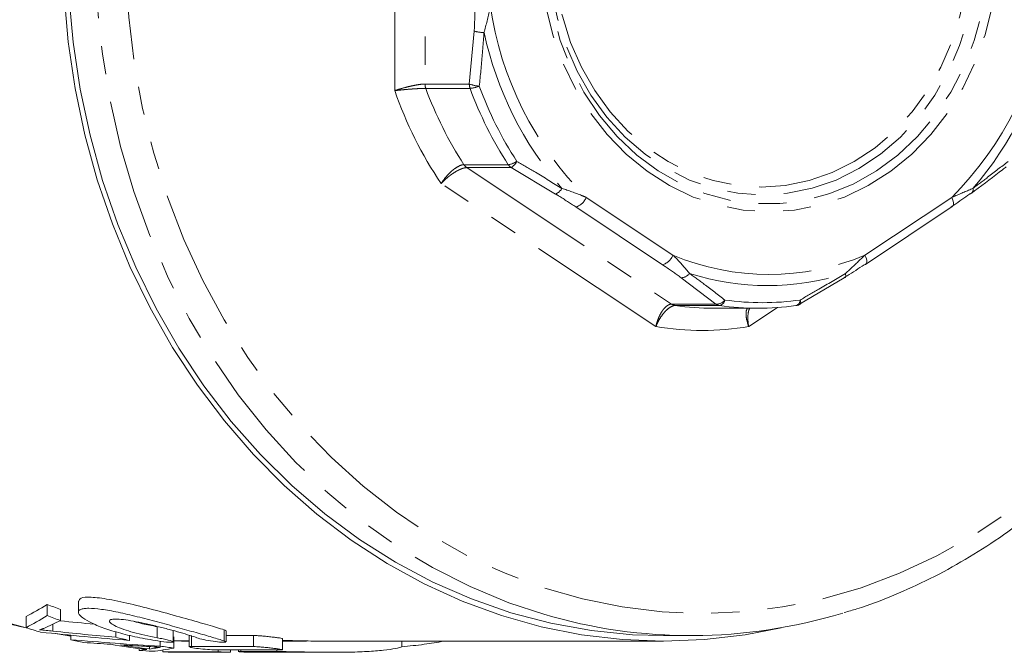
# Model space of a CAD drawing. Units: millimetres. Extents: x -38 to 601, y 10 to 329.
# Drawn here: x 161 to 205, y 10 to 39 of the extents above; entities that cross this region are included whole.
import ezdxf

# ---------------------------------------------------------------- set-up
doc = ezdxf.new("R2010")
doc.units = ezdxf.units.MM
doc.linetypes.add('PHANTOM', pattern=[12.7, 6.35, -1.27, 1.27, -1.27, 1.27, -1.27])

msp = doc.modelspace()

# ---------------------------------------------------------------- linework, layer by layer
at = {"color": 8, "linetype": 'PHANTOM', "lineweight": 0}
for p, q in [((177.925, 35.524), (177.925, 48.418)), ((179.291, 48.12), (179.291, 35.822)), ((181.286, 35.822), (181.507, 38.201)), ((179.291, 35.822), (181.286, 35.822)), ((181.32, 35.627), (179.325, 35.627)), ((181.045, 32.187), (183.04, 32.187)), ((183.169, 32.056), (181.174, 32.056)), ((181.174, 32.056), (190.398, 25.906)), ((185.175, 30.866), (183.169, 32.056)), ((189.688, 24.891), (180.018, 31.338)), ((186.549, 30.716), (190.456, 28.112)), ((199.107, 28.112), (203.013, 30.716)), ((189.989, 27.679), (186.083, 30.283)), ((192.393, 25.906), (190.83, 27.096)), ((190.398, 25.906), (192.393, 25.906)), ((192.556, 25.843), (190.561, 25.843)), ((195.168, 25.754), (193.874, 24.891)), ((162.534, 11.175), (162.534, 11.489)), ((167.227, 10.875), (167.227, 11.375)), ((170.248, 10.733), (170.248, 11.233)), ((163.332, 10.954), (162.65, 11.061)), ((168.769, 10.478), (168.769, 10.978)), ((171.568, 10.478), (171.568, 10.978)), ((167.165, 10.415), (167.165, 10.464)), ((170.991, 10.254), (170.991, 10.33)), ((172.619, 10.254), (172.619, 10.33))]:
    msp.add_line(p, q, dxfattribs=at)
at = {"color": 7, "linetype": 'Continuous', "lineweight": 15}
for p, q in [((199.134, 27.696), (203.041, 30.3)), ((198.165, 27.096), (196.159, 25.906)), ((196.013, 25.844), (195.996, 25.843)), ((192.281, 25.721), (194.276, 25.721)), ((163.678, 12.525), (163.678, 12.019)), ((162.265, 11.879), (162.265, 12.379)), ((162.87, 11.651), (162.87, 12.151)), ((161.319, 11.329), (161.319, 11.829)), ((165.368, 10.896), (165.368, 11.151)), ((167.944, 10.691), (167.944, 11.191)), ((170.334, 10.691), (170.334, 11.191)), ((162.656, 11.068), (163.332, 10.957)), ((163.332, 10.788), (163.332, 10.993)), ((165.973, 10.757), (165.973, 10.987)), ((167.361, 10.499), (167.361, 10.718)), ((167.984, 10.411), (167.984, 10.911)), ((167.984, 10.742), (168.675, 10.742)), ((168.675, 10.965), (168.675, 10.465)), ((171.568, 10.978), (170.334, 10.978)), ((172.874, 10.338), (172.874, 10.838)), ((172.874, 10.721), (173.957, 10.721)), ((175.13, 10.721), (190.031, 10.721)), ((178.253, 10.472), (178.253, 10.721)), ((190.031, 10.971), (191.281, 10.971)), ((166.421, 10.31), (166.421, 10.39)), ((166.881, 10.37), (166.881, 10.48)), ((167.476, 10.242), (167.476, 10.323)), ((169.976, 10.242), (167.476, 10.242)), ((168.319, 10.225), (170.531, 10.225)), ((168.462, 10.221), (168.75, 10.221)), ((168.769, 10.478), (171.568, 10.478)), ((169.976, 10.242), (169.976, 10.33)), ((172.78, 10.33), (169.981, 10.33)), ((170.531, 10.225), (170.531, 10.33)), ((170.897, 10.33), (170.897, 10.25)), ((170.991, 10.254), (172.619, 10.254)), ((173.831, 10.221), (172.203, 10.221)), ((173.989, 10.221), (175.151, 10.221))]:
    msp.add_line(p, q, dxfattribs=at)
at = {"color": 8, "linetype": 'PHANTOM', "lineweight": 0, "flags": 128}
for points in [[(184.636, 11.936), (183.073, 12.456), (181.329, 13.18), (179.633, 14.041), (177.992, 15.036), (176.414, 16.159), (174.907, 17.405), (173.478, 18.767), (172.135, 20.241), (170.882, 21.818), (169.726, 23.491), (168.673, 25.252), (167.728, 27.093), (166.896, 29.005), (166.179, 30.979), (165.582, 33.004), (165.107, 35.073), (164.758, 37.175), (164.534, 39.299), (164.438, 41.436), (164.47, 43.576), (164.63, 45.708), (164.917, 47.822), (165.329, 49.909), (165.865, 51.957), (166.523, 53.958), (167.298, 55.902), (168.187, 57.779), (169.187, 59.581), (170.292, 61.299), (171.496, 62.926), (172.795, 64.452), (174.183, 65.871), (175.651, 67.176), (177.195, 68.361), (178.805, 69.42), (180.475, 70.349), (182.196, 71.142), (183.96, 71.797), (185.76, 72.309), (187.586, 72.676), (189.429, 72.897), (191.281, 72.971)], [(191.781, 71.971), (193.594, 71.898), (195.397, 71.679), (197.183, 71.316), (198.942, 70.809), (200.667, 70.162), (202.349, 69.378), (203.978, 68.46), (205.549, 67.413), (207.052, 66.242), (208.481, 64.953), (209.829, 63.552), (211.089, 62.045), (212.254, 60.441), (213.32, 58.747), (214.281, 56.971), (215.133, 55.122), (215.87, 53.21), (216.49, 51.242), (216.99, 49.229), (217.367, 47.181), (217.62, 45.107), (217.746, 43.018), (217.746, 40.924), (217.62, 38.835), (217.367, 36.762), (216.99, 34.714), (216.49, 32.701), (215.87, 30.733), (215.133, 28.82), (214.281, 26.971), (213.32, 25.196), (212.254, 23.501), (211.089, 21.897), (209.829, 20.391), (208.481, 18.99), (207.052, 17.701), (205.549, 16.53), (203.978, 15.483), (202.349, 14.565), (200.667, 13.781), (198.942, 13.133), (197.183, 12.627), (195.397, 12.263), (193.594, 12.044), (191.781, 11.971), (189.969, 12.044), (188.165, 12.263), (186.379, 12.627), (184.62, 13.133), (182.895, 13.781), (181.214, 14.565), (179.584, 15.483), (178.013, 16.53), (176.51, 17.701), (175.081, 18.99), (173.733, 20.391), (172.474, 21.897), (171.308, 23.501), (170.242, 25.196), (169.281, 26.971), (168.43, 28.82), (167.692, 30.733), (167.072, 32.701), (166.572, 34.714), (166.195, 36.762), (165.943, 38.835), (165.816, 40.924), (165.816, 43.018), (165.943, 45.107), (166.195, 47.181), (166.572, 49.229), (167.072, 51.242), (167.692, 53.21), (168.43, 55.122), (169.281, 56.971), (170.242, 58.747), (171.308, 60.441), (172.474, 62.045), (173.733, 63.552), (175.081, 64.953), (176.51, 66.242), (178.013, 67.413), (179.584, 68.46), (181.214, 69.378), (182.895, 70.162), (184.62, 70.809), (186.379, 71.316), (188.165, 71.679), (189.969, 71.898), (191.781, 71.971)], [(194.781, 53.878), (195.936, 53.804), (197.076, 53.58), (198.187, 53.21), (199.255, 52.699), (200.267, 52.053), (201.211, 51.281), (202.073, 50.391), (202.843, 49.395), (203.512, 48.306), (204.072, 47.138), (204.514, 45.904), (204.834, 44.621), (205.028, 43.304), (205.093, 41.971), (205.028, 40.638), (204.834, 39.322), (204.514, 38.039), (204.072, 36.805), (203.512, 35.636), (202.843, 34.547), (202.073, 33.552), (201.211, 32.662), (200.267, 31.889), (199.255, 31.243), (198.187, 30.732), (197.076, 30.363), (195.936, 30.139), (194.781, 30.064), (193.627, 30.139), (192.487, 30.363), (191.375, 30.732), (190.307, 31.243), (189.295, 31.889), (188.352, 32.662), (187.49, 33.552), (186.719, 34.547), (186.05, 35.636), (185.491, 36.805), (185.048, 38.039), (184.728, 39.322), (184.534, 40.638), (184.469, 41.971), (184.534, 43.304), (184.728, 44.621), (185.048, 45.904), (185.491, 47.138), (186.05, 48.306), (186.719, 49.395), (187.49, 50.391), (188.352, 51.281), (189.295, 52.053), (190.307, 52.699), (191.375, 53.21), (192.487, 53.58), (193.627, 53.804), (194.781, 53.878)], [(194.708, 53.525), (195.849, 53.45), (196.974, 53.225), (198.07, 52.853), (199.123, 52.339), (200.117, 51.691), (201.042, 50.915), (201.883, 50.023), (202.631, 49.026), (203.276, 47.938), (203.809, 46.771), (204.224, 45.542), (204.514, 44.266), (204.677, 42.96), (204.71, 41.641), (204.612, 40.327), (204.385, 39.034), (204.032, 37.78), (203.557, 36.58), (202.967, 35.45), (202.27, 34.405), (201.474, 33.459), (200.589, 32.624), (199.628, 31.911), (198.603, 31.329), (197.527, 30.886), (196.414, 30.587), (195.279, 30.437), (194.137, 30.437), (193.002, 30.587), (191.889, 30.886), (190.813, 31.329), (189.788, 31.911), (188.827, 32.624), (187.942, 33.459), (187.146, 34.405), (186.449, 35.45), (185.859, 36.58), (185.384, 37.78), (185.031, 39.034), (184.804, 40.327), (184.706, 41.641), (184.739, 42.96), (184.902, 44.266), (185.192, 45.542), (185.606, 46.771), (186.14, 47.938), (186.784, 49.026), (187.533, 50.023), (188.374, 50.915), (189.298, 51.691), (190.293, 52.339), (191.346, 52.853), (192.442, 53.225), (193.567, 53.45), (194.708, 53.525)], [(194.504, 53.118), (195.625, 53.042), (196.731, 52.817), (197.806, 52.446), (198.837, 51.932), (199.809, 51.284), (200.709, 50.51), (201.526, 49.62), (202.247, 48.628), (202.864, 47.545), (203.368, 46.386), (203.752, 45.168), (204.011, 43.907), (204.141, 42.619), (204.141, 41.323), (204.011, 40.036), (203.752, 38.774), (203.368, 37.556), (202.864, 36.398), (202.247, 35.315), (201.526, 34.322), (200.709, 33.433), (199.809, 32.659), (198.837, 32.01), (197.806, 31.497), (196.731, 31.125), (195.625, 30.9), (194.504, 30.825), (193.384, 30.9), (192.278, 31.125), (191.203, 31.497), (190.172, 32.01), (189.2, 32.659), (188.3, 33.433), (187.483, 34.322), (186.761, 35.315), (186.145, 36.398), (185.641, 37.556), (185.257, 38.774), (184.998, 40.036), (184.868, 41.323), (184.868, 42.619), (184.998, 43.907), (185.257, 45.168), (185.641, 46.386), (186.145, 47.545), (186.761, 48.628), (187.483, 49.62), (188.3, 50.51), (189.2, 51.284), (190.172, 51.932), (191.203, 52.446), (192.278, 52.817), (193.384, 53.042), (194.504, 53.118)], [(194.431, 52.764), (195.516, 52.691), (196.587, 52.473), (197.628, 52.113), (198.626, 51.616), (199.567, 50.989), (200.439, 50.239), (201.23, 49.378), (201.929, 48.416), (202.526, 47.368), (203.014, 46.246), (203.385, 45.067), (203.636, 43.845), (203.762, 42.599), (203.762, 41.344), (203.636, 40.097), (203.385, 38.876), (203.014, 37.696), (202.526, 36.575), (201.929, 35.526), (201.23, 34.565), (200.439, 33.703), (199.567, 32.954), (198.626, 32.326), (197.628, 31.829), (196.587, 31.469), (195.516, 31.251), (194.431, 31.178), (193.346, 31.251), (192.276, 31.469), (191.234, 31.829), (190.236, 32.326), (189.295, 32.954), (188.423, 33.703), (187.632, 34.565), (186.934, 35.526), (186.337, 36.575), (185.849, 37.696), (185.477, 38.876), (185.226, 40.097), (185.1, 41.344), (185.1, 42.599), (185.226, 43.845), (185.477, 45.067), (185.849, 46.246), (186.337, 47.368), (186.934, 48.416), (187.632, 49.378), (188.423, 50.239), (189.295, 50.989), (190.236, 51.616), (191.234, 52.113), (192.276, 52.473), (193.346, 52.691), (194.431, 52.764)], [(161.32, 11.329), (159.659, 11.776), (157.863, 12.407), (156.11, 13.179), (154.407, 14.091), (152.763, 15.136), (151.186, 16.31), (149.683, 17.608), (148.262, 19.023), (146.929, 20.548), (145.69, 22.176), (144.552, 23.899), (143.521, 25.709), (142.6, 27.598), (141.796, 29.555), (141.11, 31.573), (140.547, 33.64)], [(203.013, 30.716), (203.051, 30.632), (203.077, 30.55), (203.091, 30.476), (203.093, 30.41), (203.082, 30.356), (203.059, 30.316), (203.041, 30.3)], [(199.107, 28.112), (199.144, 28.027), (199.17, 27.946), (199.185, 27.871), (199.186, 27.806), (199.175, 27.752), (199.152, 27.712), (199.134, 27.696)], [(198.223, 27.288), (198.233, 27.242), (198.239, 27.201), (198.239, 27.166), (198.234, 27.138), (198.224, 27.116), (198.209, 27.102), (198.189, 27.095), (198.165, 27.096)], [(196.186, 26.091), (196.2, 26.045), (196.209, 26.004), (196.213, 25.969), (196.212, 25.941), (196.206, 25.92), (196.195, 25.908), (196.194, 25.907)]]:
    msp.add_lwpolyline(points, dxfattribs=at)
at = {"color": 7, "linetype": 'Continuous', "lineweight": 15, "flags": 128}
for points in [[(163.184, 41.971), (163.248, 39.833), (163.44, 37.704), (163.758, 35.596), (164.202, 33.518), (164.768, 31.481), (165.455, 29.493), (166.26, 27.565), (167.177, 25.705), (168.203, 23.924), (169.334, 22.228), (170.563, 20.626), (171.884, 19.126), (173.292, 17.735), (174.78, 16.459), (176.341, 15.305), (177.967, 14.278), (179.65, 13.383), (181.383, 12.624), (183.157, 12.005), (184.964, 11.528), (186.795, 11.197), (188.642, 11.013), (190.031, 10.971)], [(195.325, 11.325), (193.716, 11.012), (191.878, 10.794), (190.031, 10.721), (188.184, 10.794), (186.346, 11.012), (184.525, 11.375), (182.73, 11.88), (180.968, 12.526), (179.249, 13.308), (177.58, 14.225), (175.97, 15.271), (174.424, 16.441), (172.952, 17.73), (171.559, 19.133), (170.252, 20.642), (169.038, 22.25), (167.921, 23.95), (166.908, 25.734), (166.002, 27.594), (165.208, 29.521), (164.53, 31.506), (163.971, 33.54), (163.534, 35.613), (163.22, 37.716), (163.031, 39.839)], [(199.134, 27.696), (199.118, 27.687), (199.073, 27.679)], [(168.319, 10.725), (168.548, 10.722), (168.675, 10.721)]]:
    msp.add_lwpolyline(points, dxfattribs=at)
at = {"color": 8, "linetype": 'PHANTOM', "lineweight": 0}
for centre, radius, start, end in [((197.425, 41.561), 15.359, 188.2129, 224.9172), ((192.137, 41.561), 15.359, 315.0828, 351.7871), ((182.07, 40.567), 2.431, 256.619, 267.1074), ((197.496, 41.527), 15.913, 192.2931, 220.837), ((191.933, 41.527), 15.913, 319.163, 347.7069), ((194.993, 41.442), 18.064, 199.122, 214.0081), ((179.858, 35.821), 0.567, 179.9215, 200.0471), ((195.312, 41.47), 17.021, 200.0791, 213.0511), ((181.858, 37.376), 1.656, 249.7728, 265.7615), ((181.853, 35.821), 0.567, 179.9215, 200.0471), ((181.2, 37.072), 1.45, 274.7396, 291.6798), ((197.306, 41.47), 17.021, 200.0791, 213.0511), ((197.476, 41.478), 16.759, 200.0791, 213.0511), ((181.432, 32.437), 0.46, 212.8218, 235.9735), ((182.924, 33.065), 0.885, 277.5011, 304.7691), ((183.426, 32.437), 0.46, 212.8218, 235.9735), ((182.749, 32.703), 0.772, 302.9595, 331.7567), ((184.918, 31.432), 0.622, 294.4424, 329.974), ((203.779, 31.063), 0.202, 281.7821, 16.6233), ((185.874, 30.976), 0.724, 286.7806, 338.9545), ((189.78, 28.372), 0.724, 286.7806, 338.9545), ((194.781, 38.416), 11.175, 247.2287, 292.7713), ((190.813, 27.591), 0.496, 271.9154, 322.2619), ((194.714, 38.243), 11.504, 252.2403, 287.7597), ((190.619, 26.234), 0.395, 236.043, 261.6868), ((192.411, 26.406), 0.5, 267.931, 320.9776), ((192.613, 26.234), 0.395, 236.043, 261.6868), ((192.477, 26.164), 0.331, 283.9249, 347.2798), ((194.493, 37.989), 12.017, 261.9001, 278.0999), ((195.923, 26.091), 0.263, 290.1257, 359.9654), ((191.781, 37.684), 12.962, 260.7077, 279.2923)]:
    msp.add_arc(centre, radius, start, end, dxfattribs=at)
at = {"color": 7, "linetype": 'Continuous', "lineweight": 15}
for centre, radius, start, end in [((192.282, 37.936), 12.215, 261.9024, 269.996), ((194.276, 37.927), 12.205, 261.9001, 278.0999), ((195.943, 26.339), 0.5, 278.0915, 300.0954), ((171.231, 35.259), 24.574, 248.6026, 250.109), ((191.282, 34.384), 23.411, 253.5103, 286.9446), ((171.231, 34.759), 24.574, 248.6026, 250.109), ((168.606, 34.39), 24.185, 252.4645, 254.0931), ((168.513, 34.03), 23.813, 257.4336, 258.8858), ((171.029, 34.103), 23.887, 256.291, 257.7792), ((169.247, 33.834), 23.613, 259.9508, 263.9437), ((169.535, 33.833), 23.612, 260.352, 263.5453), ((168.464, 33.708), 23.487, 265.0094, 266.4567), ((170.978, 33.832), 23.611, 261.1894, 262.7158), ((168.462, 33.663), 23.442, 267.5894, 269.9999), ((168.75, 33.659), 23.438, 268.9468, 271.0532), ((170.962, 33.667), 23.446, 267.5895, 268.9468)]:
    msp.add_arc(centre, radius, start, end, dxfattribs=at)
for centre, major_axis, ratio, start_param, end_param in [((156.967, 41.971), (0, 31.25), 0.527609, 3.408688, 3.468732), ((156.967, 41.471), (0, 31.25), 0.527609, 3.408688, 3.468732), ((157.009, 41.471), (0, 31.25), 0.627297, 3.405234, 3.445232), ((180.583, 41.971), (73.613, 0), 0.424517, 4.469117, 4.490889), ((179.302, 41.471), (72.307, 0), 0.432186, 4.470431, 4.526981), ((180.583, 41.471), (73.613, 0), 0.424517, 4.464682, 4.504201), ((176.847, 41.471), (71.306, 0), 0.438252, 4.521695, 4.57896), ((176.496, 41.471), (74.967, 0), 0.416847, 4.543879, 4.560146), ((176.512, 41.471), (75.082, 0), 0.416214, 4.566239, 4.580835), ((164.849, 41.471), (0, 31.25), 0.666909, 3.21707, 3.233184), ((164.841, 41.471), (0, 31.25), 0.669436, 3.239237, 3.252869), ((166.091, 41.471), (0, 31.25), 0.550547, 3.195165, 3.251837)]:
    msp.add_ellipse(centre, major_axis=major_axis, ratio=ratio, start_param=start_param, end_param=end_param, dxfattribs=at)
for points, knots in [([(198.173, 12.014), (198.362, 12.067), (199.119, 12.28), (200.414, 12.783), (202.049, 13.52), (203.636, 14.386), (205.171, 15.367), (206.648, 16.461), (208.06, 17.663), (209.4, 18.969), (210.664, 20.372), (211.846, 21.866), (212.941, 23.446), (213.944, 25.105), (214.851, 26.835), (215.658, 28.63), (216.362, 30.481), (216.959, 32.381), (217.448, 34.322), (217.826, 36.295), (218.091, 38.293), (218.242, 40.306), (218.279, 42.326), (218.202, 44.345), (218.01, 46.353), (217.706, 48.344), (217.289, 50.307), (216.761, 52.235), (216.126, 54.12), (215.385, 55.953), (214.541, 57.727), (213.599, 59.435), (212.562, 61.068), (211.434, 62.62), (210.22, 64.085), (208.926, 65.455), (207.558, 66.726), (206.119, 67.891), (204.618, 68.947), (203.061, 69.887), (201.453, 70.709), (199.803, 71.409), (198.117, 71.983), (196.402, 72.431), (194.666, 72.747), (192.956, 72.937), (191.826, 72.96), (191.281, 72.971)], [0, 0, 0, 0, 0.007483, 0.02999, 0.052506, 0.075032, 0.09757, 0.12012, 0.142682, 0.165255, 0.187838, 0.210431, 0.233033, 0.255642, 0.278257, 0.300877, 0.323503, 0.346131, 0.368763, 0.391397, 0.414033, 0.436671, 0.45931, 0.48195, 0.50459, 0.527231, 0.549872, 0.572513, 0.595152, 0.617791, 0.640427, 0.66306, 0.68569, 0.708315, 0.730934, 0.753545, 0.776148, 0.798741, 0.821323, 0.843893, 0.866451, 0.888996, 0.911529, 0.93405, 0.95656, 0.979063, 1, 1, 1, 1]), ([(140.432, 32.844), (140.593, 32.268), (140.934, 31.046), (141.591, 29.232), (142.367, 27.401), (143.249, 25.632), (144.23, 23.931), (145.305, 22.307), (146.472, 20.767), (147.724, 19.316), (149.056, 17.961), (150.463, 16.708), (151.938, 15.563), (153.475, 14.529), (155.068, 13.613), (156.708, 12.815), (158.391, 12.146), (159.939, 11.64), (160.934, 11.414), (161.347, 11.321)], [0, 0, 0, 0, 0.054023, 0.114522, 0.175011, 0.235484, 0.295938, 0.356364, 0.416757, 0.477108, 0.537411, 0.597656, 0.657836, 0.717946, 0.77798, 0.837936, 0.897814, 0.957617, 1, 1, 1, 1]), ([(203.897, 30.901), (203.946, 30.936), (204.442, 31.293), (204.967, 31.692), (205.416, 32.051), (205.471, 32.094)], [0, 0, 0, 0, 0.087259, 0.888579, 1, 1, 1, 1]), ([(203.82, 30.866), (203.586, 30.699), (203.313, 30.505), (203.021, 30.311), (202.98, 30.283)], [0, 0, 0, 0, 0.8591205, 1, 1, 1, 1]), ([(199.073, 27.679), (198.82, 27.512), (198.526, 27.317), (198.21, 27.124), (198.165, 27.096)], [0, 0, 0, 0, 0.857233, 1, 1, 1, 1]), ([(170.248, 11.233), (170.022, 11.302), (169.571, 11.442), (168.532, 11.735), (167.357, 12.062), (166.137, 12.381), (165.037, 12.622), (164.221, 12.723), (163.745, 12.688), (163.715, 12.576), (163.702, 12.525)], [0, 0, 0, 0, 0.128756, 0.257407, 0.388811, 0.523026, 0.655798, 0.781981, 0.901325, 1, 1, 1, 1]), ([(167.261, 10.733), (166.946, 10.782), (166.639, 10.838), (166.189, 10.932), (166.04, 10.966), (165.753, 11.035), (165.615, 11.071), (165.214, 11.182), (164.964, 11.263), (164.636, 11.384), (164.534, 11.425), (164.345, 11.508), (164.257, 11.549), (164.021, 11.672), (163.899, 11.751), (163.772, 11.862), (163.739, 11.897), (163.694, 11.963), (163.681, 11.994), (163.674, 12.078), (163.711, 12.125), (163.828, 12.171), (163.877, 12.183), (163.996, 12.199), (164.066, 12.203), (164.303, 12.203), (164.495, 12.187), (164.946, 12.125), (165.196, 12.08), (165.604, 11.995), (165.745, 11.964), (166.032, 11.898), (166.178, 11.863), (166.475, 11.79), (166.627, 11.751), (166.932, 11.672), (167.084, 11.632), (167.388, 11.55), (167.539, 11.509), (167.842, 11.427), (167.992, 11.385), (168.431, 11.263), (168.711, 11.184), (169.241, 11.034), (169.481, 10.965), (169.91, 10.839), (170.097, 10.782), (170.248, 10.733)], [0, 0, 0, 0, 0.0625, 0.0625, 0.09375, 0.09375, 0.125, 0.125, 0.1875, 0.1875, 0.21875, 0.21875, 0.25, 0.25, 0.3125, 0.3125, 0.34375, 0.34375, 0.375, 0.375, 0.4375, 0.4375, 0.46875, 0.46875, 0.5, 0.5, 0.5625, 0.5625, 0.625, 0.625, 0.65625, 0.65625, 0.6875, 0.6875, 0.71875, 0.71875, 0.75, 0.75, 0.78125, 0.78125, 0.8125, 0.8125, 0.875, 0.875, 0.9375, 0.9375, 1, 1, 1, 1]), ([(169.02, 10.875), (168.93, 10.909), (168.82, 10.945), (168.565, 11.025), (168.419, 11.068), (168.106, 11.157), (167.935, 11.205), (167.584, 11.298), (167.402, 11.345), (167.033, 11.436), (166.852, 11.478), (166.493, 11.558), (166.318, 11.593), (165.993, 11.653), (165.84, 11.677), (165.572, 11.708), (165.455, 11.717), (165.265, 11.717), (165.194, 11.709), (165.098, 11.677), (165.075, 11.654), (165.08, 11.594), (165.108, 11.558), (165.209, 11.48), (165.284, 11.436), (165.473, 11.346), (165.589, 11.298), (165.853, 11.205), (165.999, 11.159), (166.323, 11.068), (166.494, 11.026), (166.852, 10.946), (167.04, 10.909), (167.227, 10.875)], [0, 0, 0, 0, 0.0625, 0.0625, 0.125, 0.125, 0.1875, 0.1875, 0.25, 0.25, 0.3125, 0.3125, 0.375, 0.375, 0.4375, 0.4375, 0.5, 0.5, 0.5625, 0.5625, 0.625, 0.625, 0.6875, 0.6875, 0.75, 0.75, 0.8125, 0.8125, 0.875, 0.875, 0.9375, 0.9375, 1, 1, 1, 1]), ([(167.227, 11.375), (167, 11.418), (166.627, 11.488), (166.31, 11.577), (166.186, 11.613)], [0, 0, 0, 0, 0.6091235, 1, 1, 1, 1]), ([(161.923, 11.237), (161.961, 11.246), (161.996, 11.256), (162.028, 11.267), (162.044, 11.272), (162.06, 11.278), (162.074, 11.283), (162.089, 11.289), (162.103, 11.295), (162.117, 11.301)], [0, 0, 0, 0, 0.0004224514, 0.0004224514, 0.0004224514, 0.0006339149, 0.0006339149, 0.0006339149, 0.0008454469, 0.0008454469, 0.0008454469, 0.0008454469]), ([(162.534, 11.175), (162.43, 11.186), (162.325, 11.197), (162.224, 11.208), (162.173, 11.213), (162.122, 11.218), (162.072, 11.222), (162.022, 11.227), (161.973, 11.232), (161.923, 11.237)], [0, 0, 0, 0, 0.0004219773, 0.0004219773, 0.0004219773, 0.0006331625, 0.0006331625, 0.0006331625, 0.0008444028, 0.0008444028, 0.0008444028, 0.0008444028]), ([(170.326, 11.191), (170.326, 11.196), (170.325, 11.206), (170.274, 11.224), (170.248, 11.233)], [0, 0, 0, 0, 0.480574, 1, 1, 1, 1]), ([(167.227, 10.875), (167.319, 10.859), (167.409, 10.841), (167.579, 10.806), (167.657, 10.788), (167.856, 10.737), (167.937, 10.709), (167.947, 10.683), (167.931, 10.677), (167.866, 10.672), (167.816, 10.673), (167.625, 10.684), (167.445, 10.704), (167.261, 10.733)], [0, 0, 0, 0, 0.125, 0.125, 0.25, 0.25, 0.5, 0.5, 0.625, 0.625, 0.75, 0.75, 1, 1, 1, 1]), ([(170.323, 10.681), (170.297, 10.672), (170.227, 10.671), (170.019, 10.685), (169.883, 10.699), (169.6, 10.739), (169.451, 10.766), (169.197, 10.82), (169.089, 10.85), (169.02, 10.875)], [0, 0, 0, 0, 0.25, 0.25, 0.5, 0.5, 0.75, 0.75, 1, 1, 1, 1]), ([(170.248, 10.733), (170.282, 10.721), (170.333, 10.703), (170.326, 10.694), (170.324, 10.691)], [0, 0, 0, 0, 0.6743998, 1, 1, 1, 1]), ([(172.864, 10.838), (172.866, 10.84), (172.873, 10.844), (172.802, 10.858), (172.66, 10.879), (172.459, 10.904), (172.226, 10.93), (171.986, 10.954), (171.769, 10.971), (171.635, 10.978), (171.581, 10.978), (171.568, 10.978)], [0, 0, 0, 0, 0.056699, 0.184923, 0.313581, 0.442816, 0.572569, 0.702467, 0.831916, 0.960452, 1, 1, 1, 1]), ([(175.13, 10.723), (174.883, 10.724), (174.294, 10.725), (173.478, 10.744), (173.063, 10.75), (172.874, 10.752)], [0, 0, 0, 0, 0.282594, 0.671654, 1, 1, 1, 1]), ([(178.253, 10.472), (178.587, 10.504), (179.216, 10.564), (179.846, 10.671), (180.141, 10.721)], [0, 0, 0, 0, 0.530624, 1, 1, 1, 1]), ([(166.663, 10.491), (166.783, 10.485), (166.904, 10.478), (167.024, 10.472), (167.084, 10.469), (167.144, 10.465), (167.204, 10.462), (167.263, 10.459), (167.323, 10.456), (167.383, 10.453)], [0, 0, 0, 0, 0.0004840398, 0.0004840398, 0.0004840398, 0.0007260606, 0.0007260606, 0.0007260606, 0.0009680816, 0.0009680816, 0.0009680816, 0.0009680816]), ([(167.383, 10.453), (167.346, 10.446), (167.311, 10.44), (167.274, 10.433), (167.256, 10.43), (167.238, 10.427), (167.219, 10.424), (167.201, 10.421), (167.183, 10.418), (167.165, 10.415)], [0, 0, 0, 0, 0.000529781, 0.000529781, 0.000529781, 0.000794673, 0.000794673, 0.000794673, 0.001059563, 0.001059563, 0.001059563, 0.001059563]), ([(168.683, 10.465), (168.68, 10.467), (168.669, 10.474), (168.71, 10.478), (168.758, 10.478), (168.769, 10.478)], [0, 0, 0, 0, 0.157545, 0.80178, 1, 1, 1, 1]), ([(169.981, 10.33), (169.911, 10.33), (169.807, 10.333), (169.559, 10.346), (169.416, 10.357), (169.145, 10.381), (169.014, 10.396), (168.808, 10.426), (168.734, 10.441), (168.698, 10.453)], [0, 0, 0, 0, 0.25, 0.25, 0.5, 0.5, 0.75, 0.75, 1, 1, 1, 1]), ([(170.905, 10.25), (170.902, 10.25), (170.891, 10.253), (170.932, 10.254), (170.98, 10.254), (170.991, 10.254)], [0, 0, 0, 0, 0.154028, 0.798267, 1, 1, 1, 1]), ([(172.203, 10.221), (172.134, 10.221), (172.029, 10.221), (171.782, 10.222), (171.64, 10.223), (171.368, 10.227), (171.236, 10.23), (171.03, 10.237), (170.955, 10.242), (170.92, 10.246)], [0, 0, 0, 0, 0.25, 0.25, 0.5, 0.5, 0.75, 0.75, 1, 1, 1, 1]), ([(171.568, 10.478), (171.614, 10.477), (171.705, 10.475), (171.913, 10.46), (172.145, 10.439), (172.382, 10.413), (172.597, 10.387), (172.762, 10.364), (172.861, 10.347), (172.865, 10.341), (172.867, 10.338)], [0, 0, 0, 0, 0.127674, 0.25533, 0.383503, 0.512633, 0.642427, 0.772299, 0.901762, 1, 1, 1, 1]), ([(172.619, 10.254), (172.776, 10.254), (172.97, 10.252), (173.315, 10.246), (173.439, 10.244), (173.697, 10.239), (173.831, 10.236), (174.114, 10.231), (174.261, 10.229), (174.559, 10.225), (174.711, 10.223), (175.019, 10.221), (175.176, 10.221), (175.487, 10.222), (175.641, 10.224), (176.098, 10.232), (176.398, 10.242), (176.945, 10.272), (177.2, 10.292), (177.633, 10.338), (177.819, 10.365), (178.101, 10.419), (178.2, 10.447), (178.253, 10.472)], [0, 0, 0, 0, 0.125, 0.125, 0.1875, 0.1875, 0.25, 0.25, 0.3125, 0.3125, 0.375, 0.375, 0.4375, 0.4375, 0.5, 0.5, 0.625, 0.625, 0.75, 0.75, 0.875, 0.875, 1, 1, 1, 1]), ([(173.989, 10.221), (173.968, 10.221), (173.902, 10.221), (173.859, 10.221), (173.831, 10.221)], [0, 0, 0, 0, 0.32817, 1, 1, 1, 1])]:
    msp.add_open_spline(points, degree=3, knots=knots, dxfattribs=at)
at = {"color": 8, "linetype": 'PHANTOM', "lineweight": 0}
for points, knots in [([(181.507, 38.201), (181.523, 38.535), (181.541, 38.923), (181.541, 39.312), (181.541, 39.367)], [0, 0, 0, 0, 0.859121, 1, 1, 1, 1]), ([(182.224, 39.367), (182.215, 39.31), (182.153, 38.896), (182.043, 38.489), (181.947, 38.139)], [0, 0, 0, 0, 0.137015, 1, 1, 1, 1]), ([(181.947, 38.139), (181.923, 37.809), (181.865, 37), (181.784, 36.199), (181.736, 35.725)], [0, 0, 0, 0, 0.407409, 1, 1, 1, 1]), ([(177.925, 35.524), (177.93, 35.526), (178.032, 35.56), (178.252, 35.628), (178.55, 35.705), (178.834, 35.767), (179.087, 35.81), (179.234, 35.822), (179.29, 35.822), (179.291, 35.822)], [0, 0, 0, 0, 0.012627, 0.227515, 0.448661, 0.579126, 0.788573, 0.997038, 1, 1, 1, 1]), ([(179.325, 35.627), (179.324, 35.627), (179.268, 35.627), (179.119, 35.623), (178.861, 35.608), (178.571, 35.587), (178.264, 35.561), (178.035, 35.537), (177.931, 35.525), (177.925, 35.524)], [0, 0, 0, 0, 0.00296, 0.211327, 0.420777, 0.551292, 0.772523, 0.987381, 1, 1, 1, 1]), ([(180.018, 31.338), (180.021, 31.344), (180.083, 31.442), (180.226, 31.637), (180.436, 31.856), (180.65, 32.031), (180.854, 32.154), (180.988, 32.187), (181.044, 32.187), (181.045, 32.187)], [0, 0, 0, 0, 0.012619, 0.227477, 0.448708, 0.579223, 0.788673, 0.99704, 1, 1, 1, 1]), ([(181.174, 32.056), (181.173, 32.056), (181.145, 32.055), (181.082, 32.048), (180.973, 32.018), (180.851, 31.969), (180.71, 31.898), (180.562, 31.807), (180.411, 31.699), (180.274, 31.589), (180.145, 31.472), (180.063, 31.388), (180.022, 31.343), (180.018, 31.338)], [0, 0, 0, 0, 0.002953, 0.105674, 0.211581, 0.314837, 0.421154, 0.551226, 0.660278, 0.772488, 0.878575, 0.987411, 1, 1, 1, 1]), ([(183.429, 32.338), (183.708, 32.173), (184.392, 31.77), (185.06, 31.362), (185.456, 31.121)], [0, 0, 0, 0, 0.407397, 1, 1, 1, 1]), ([(203.972, 31.121), (204.194, 31.287), (204.738, 31.694), (205.251, 32.099), (205.556, 32.338)], [0, 0, 0, 0, 0.4074092, 1, 1, 1, 1]), ([(185.456, 31.121), (185.759, 31.018), (186.138, 30.891), (186.481, 30.745), (186.549, 30.716)], [0, 0, 0, 0, 0.800042, 1, 1, 1, 1]), ([(203.013, 30.716), (203.06, 30.736), (203.401, 30.882), (203.707, 31.01), (203.972, 31.121)], [0, 0, 0, 0, 0.137015, 1, 1, 1, 1]), ([(186.083, 30.283), (185.83, 30.45), (185.535, 30.645), (185.22, 30.838), (185.175, 30.866)], [0, 0, 0, 0, 0.857233, 1, 1, 1, 1]), ([(190.456, 28.112), (190.494, 28.075), (190.773, 27.806), (191.005, 27.528), (191.205, 27.288)], [0, 0, 0, 0, 0.137015, 1, 1, 1, 1]), ([(198.223, 27.288), (198.466, 27.511), (198.77, 27.789), (199.05, 28.058), (199.107, 28.112)], [0, 0, 0, 0, 0.8000422, 1, 1, 1, 1]), ([(190.83, 27.096), (190.595, 27.263), (190.322, 27.457), (190.03, 27.651), (189.989, 27.679)], [0, 0, 0, 0, 0.859121, 1, 1, 1, 1]), ([(191.205, 27.288), (191.428, 27.124), (191.975, 26.723), (192.493, 26.326), (192.799, 26.091)], [0, 0, 0, 0, 0.407409, 1, 1, 1, 1]), ([(196.186, 26.091), (196.466, 26.253), (197.154, 26.649), (197.825, 27.05), (198.223, 27.288)], [0, 0, 0, 0, 0.407397, 1, 1, 1, 1]), ([(189.688, 24.891), (189.69, 24.898), (189.703, 24.96), (189.734, 25.078), (189.79, 25.241), (189.859, 25.398), (189.942, 25.551), (190.034, 25.681), (190.129, 25.782), (190.219, 25.852), (190.309, 25.896), (190.368, 25.906), (190.397, 25.906), (190.398, 25.906)], [0, 0, 0, 0, 0.012589, 0.118682, 0.227512, 0.336583, 0.448774, 0.578846, 0.682122, 0.788419, 0.891148, 0.997047, 1, 1, 1, 1]), ([(190.561, 25.843), (190.561, 25.843), (190.504, 25.843), (190.377, 25.805), (190.194, 25.669), (190.012, 25.473), (189.841, 25.227), (189.734, 25.008), (189.691, 24.898), (189.688, 24.891)], [0, 0, 0, 0, 0.00296, 0.211327, 0.420777, 0.551292, 0.772523, 0.987381, 1, 1, 1, 1]), ([(193.874, 24.891), (193.872, 24.898), (193.829, 25.008), (193.765, 25.228), (193.745, 25.47), (193.763, 25.641), (193.801, 25.696), (193.819, 25.721)], [0, 0, 0, 0, 0.018127, 0.326761, 0.644549, 0.832028, 1, 1, 1, 1]), ([(193.923, 25.721), (193.914, 25.71), (193.881, 25.666), (193.843, 25.506), (193.82, 25.25), (193.848, 25.016), (193.873, 24.898), (193.874, 24.891)], [0, 0, 0, 0, 0.073966, 0.282581, 0.636199, 0.979809, 1, 1, 1, 1])]:
    msp.add_open_spline(points, degree=3, knots=knots, dxfattribs=at)
at = {"color": 7, "linetype": 'Continuous', "lineweight": 15}
msp.add_open_spline([(172.871, 10.335), (172.863, 10.331), (172.832, 10.33), (172.78, 10.33)], degree=3, dxfattribs=at)

doc.saveas('drawing.dxf')
